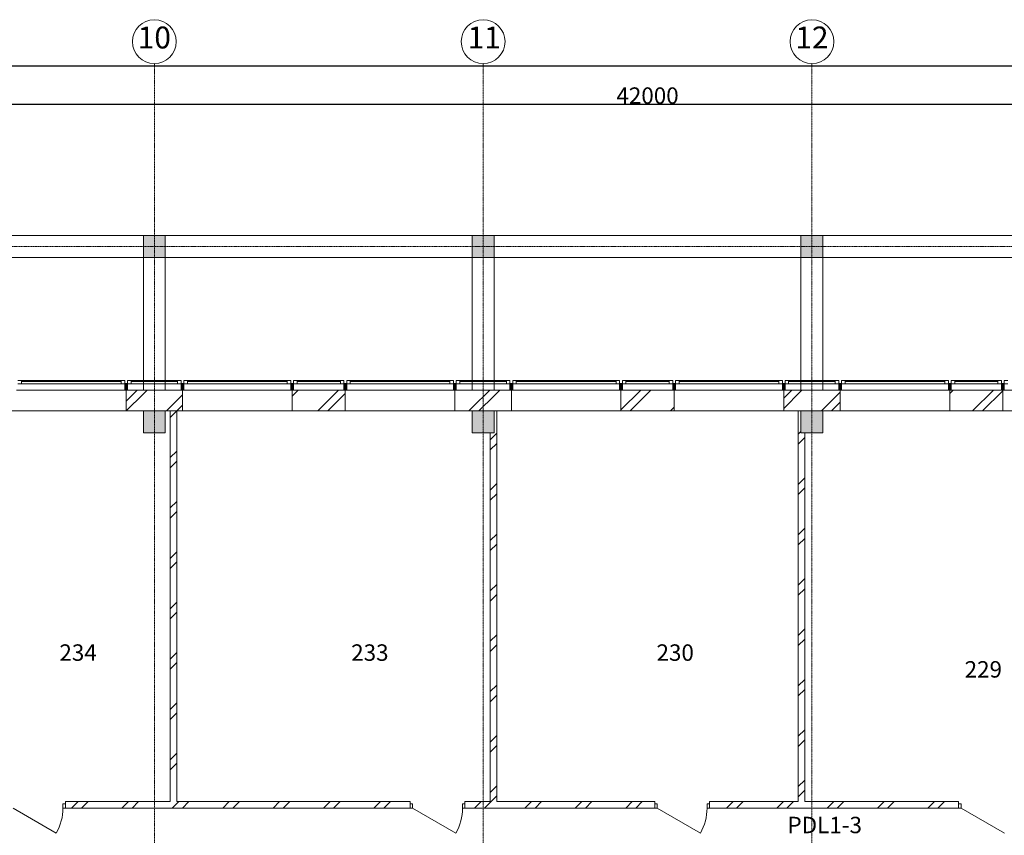
# Model space of a CAD drawing. Extents: x -28363 to 588784, y -126763 to 39550.
# Drawn here: x 27050 to 45018, y -57425 to -42536 of the extents above; entities that cross this region are included whole.
import ezdxf

# ---------------------------------------------------------------- set-up
doc = ezdxf.new("R2010")
doc.units = 0
doc.header["$LTSCALE"] = 0.01
doc.header["$MEASUREMENT"] = 0
doc.linetypes.add('Штрихштриховая', pattern=[3141.111112, 2000, -500, 141.111112, -500])
doc.layers.add('МИК РН 2 этаж окончательная', color=7, linetype='Continuous', lineweight=9)
doc.styles.get("Standard").update_dxf_attribs({"font": 'ARIAL.TTF'})
doc.styles.add('СГЕНЕРИР_СТИЛЬ_1', font='ARIAL.TTF')
doc.styles.add('СГЕНЕРИР_СТИЛЬ_5', font='ARIAL.TTF')
doc.dimstyles.get("Standard").update_dxf_attribs({"dimtxt": 300, "dimasz": 200, "dimexe": 0.18, "dimexo": 0.0625, "dimgap": 0.09, "dimtad": 1, "dimtoh": 1, "dimdec": 0, "dimzin": 0, "dimdsep": 46, "dimtxsty": 'Standard', "dimblk": 'OBLIQUE', "dimcen": 0.09, "dimadec": 0, "dimazin": 0, "dimtfac": 1, "dimtdec": 0, "dimtofl": 0, "dimtmove": 0, "dimatfit": 3, "dimldrblk": 'OBLIQUE', "dimfxl": 0, "dimtolj": 1, "dimtzin": 0, "dimarcsym": 0})
pattern_1 = [(45, (-7e-12, -86027.9), (-459.6194, 459.6194), []), (45, (-91.9, -85935.95), (-459.6194, 459.6194), [])]

# ---------------------------------------------------------------- blocks, each defined once
blk = doc.blocks.new('_Oblique')
at = {"color": 0, "linetype": 'ByBlock', "lineweight": -2}
blk.add_line((-0.5, -0.5), (0.5, 0.5), dxfattribs=at)
blk = doc.blocks.new('*D988')
at = {"layer": 'Defpoints', "color": 0, "linetype": 'Continuous'}
for p in [(59508, -43376), (59508, -43830), (-18492, -44007)]:
    blk.add_point(p, dxfattribs=at)
at = {"layer": 'МИК РН 2 этаж окончательная', "color": 0, "linetype": 'Continuous', "lineweight": -2}
for p, q in [((-18492, -44006), (-18492, -43375)), ((-18492, -43376), (59508, -43376)), ((59508, -43830), (59508, -43375))]:
    blk.add_line(p, q, dxfattribs=at)
at = {"layer": 'МИК РН 2 этаж окончательная', "color": 0, "linetype": 'Continuous', "lineweight": -2, "xscale": 200, "yscale": 200, "zscale": 200, "rotation": 180}
blk.add_blockref('_Oblique', (-18492, -43376), dxfattribs=at)
at = {"layer": 'МИК РН 2 этаж окончательная', "color": 0, "linetype": 'Continuous', "lineweight": -2, "xscale": 200, "yscale": 200, "zscale": 200}
blk.add_blockref('_Oblique', (59508, -43376), dxfattribs=at)
at = {"layer": 'МИК РН 2 этаж окончательная', "color": 0, "linetype": 'Continuous', "insert": (20508, -43222), "char_height": 300, "attachment_point": 5}
blk.add_mtext('\\A1;78000', dxfattribs=at)
blk = doc.blocks.new('*D995')
at = {"layer": 'Defpoints', "color": 0, "linetype": 'Continuous'}
for p in [(17508, -42622), (59508, -44076), (59508, -47199)]:
    blk.add_point(p, dxfattribs=at)
at = {"layer": 'МИК РН 2 этаж окончательная', "color": 0, "linetype": 'Continuous', "lineweight": -2}
for p, q in [((17508, -42622), (17508, -44076)), ((17508, -44076), (59508, -44076)), ((59508, -47199), (59508, -44075))]:
    blk.add_line(p, q, dxfattribs=at)
at = {"layer": 'МИК РН 2 этаж окончательная', "color": 0, "linetype": 'Continuous', "lineweight": -2, "xscale": 200, "yscale": 200, "zscale": 200, "rotation": 180}
blk.add_blockref('_Oblique', (17508, -44076), dxfattribs=at)
at = {"layer": 'МИК РН 2 этаж окончательная', "color": 0, "linetype": 'Continuous', "lineweight": -2, "xscale": 200, "yscale": 200, "zscale": 200}
blk.add_blockref('_Oblique', (59508, -44076), dxfattribs=at)
at = {"layer": 'МИК РН 2 этаж окончательная', "color": 0, "linetype": 'Continuous', "insert": (38508, -43922), "char_height": 300, "attachment_point": 5}
blk.add_mtext('\\A1;42000', dxfattribs=at)

msp = doc.modelspace()

# ---------------------------------------------------------------- hatches: boundary and pattern name
at = {"layer": 'МИК РН 2 этаж окончательная', "linetype": 'Continuous'}
for points in [[(29707.8, -46477.9), (29307.8, -46477.9), (29307.8, -46877.9), (29707.8, -46877.9)], [(35707.8, -46477.9), (35307.8, -46477.9), (35307.8, -46877.9), (35707.8, -46877.9)], [(41707.8, -46477.9), (41307.8, -46477.9), (41307.8, -46877.9), (41707.8, -46877.9)], [(28967.8, -49177.9), (29017.8, -49177.9), (29017.8, -49297.9), (28967.8, -49297.9)], [(29997.8, -49177.9), (30047.8, -49177.9), (30047.8, -49297.9), (29997.8, -49297.9)], [(31997.8, -49177.9), (32047.8, -49177.9), (32047.8, -49297.9), (31997.8, -49297.9)], [(32967.8, -49177.9), (33017.8, -49177.9), (33017.8, -49297.9), (32967.8, -49297.9)], [(34967.8, -49177.9), (35017.8, -49177.9), (35017.8, -49297.9), (34967.8, -49297.9)], [(35997.8, -49177.9), (36047.8, -49177.9), (36047.8, -49297.9), (35997.8, -49297.9)], [(37997.8, -49177.9), (38047.8, -49177.9), (38047.8, -49297.9), (37997.8, -49297.9)], [(38967.8, -49177.9), (39017.8, -49177.9), (39017.8, -49297.9), (38967.8, -49297.9)], [(40967.8, -49177.9), (41017.8, -49177.9), (41017.8, -49297.9), (40967.8, -49297.9)], [(41997.8, -49177.9), (42047.8, -49177.9), (42047.8, -49297.9), (41997.8, -49297.9)], [(43997.8, -49177.9), (44047.8, -49177.9), (44047.8, -49297.9), (43997.8, -49297.9)], [(44967.8, -49177.9), (45017.8, -49177.9), (45017.8, -49297.9), (44967.8, -49297.9)], [(29707.8, -49677.9), (29307.8, -49677.9), (29307.8, -50077.9), (29707.8, -50077.9)], [(35707.8, -49677.9), (35307.8, -49677.9), (35307.8, -50077.9), (35707.8, -50077.9)], [(41707.8, -49677.9), (41307.8, -49677.9), (41307.8, -50077.9), (41707.8, -50077.9)]]:
    msp.add_hatch(color=256, dxfattribs=at).paths.add_polyline_path(points, flags=0)
h = msp.add_hatch(dxfattribs=at)
h.set_pattern_fill('DOUBLE_1_4', color=256, style=0, pattern_type=2)
h.set_pattern_definition(pattern_1)
h.paths.add_polyline_path([(29307.8, -49677.9), (29307.8, -49297.9), (28992.8, -49297.9), (28992.8, -49677.9)], flags=0)
h = msp.add_hatch(dxfattribs=at)
h.set_pattern_fill('DOUBLE_1_4', color=256, style=0, pattern_type=2)
h.set_pattern_definition(pattern_1)
h.paths.add_polyline_path([(29707.8, -49297.9), (29307.8, -49297.9), (29307.8, -49677.9), (29707.8, -49677.9)], flags=0)
h = msp.add_hatch(dxfattribs=at)
h.set_pattern_fill('DOUBLE_1_4', color=256, style=0, pattern_type=2)
h.set_pattern_definition(pattern_1)
h.paths.add_polyline_path([(30022.8, -49677.9), (30022.8, -49297.9), (29707.8, -49297.9), (29707.8, -49677.9)], flags=0)
h = msp.add_hatch(dxfattribs=at)
h.set_pattern_fill('DOUBLE_1_4', color=256, style=0, pattern_type=2)
h.set_pattern_definition(pattern_1)
h.paths.add_polyline_path([(32992.8, -49677.9), (32992.8, -49297.9), (32022.8, -49297.9), (32022.8, -49677.9)], flags=0)
h = msp.add_hatch(dxfattribs=at)
h.set_pattern_fill('DOUBLE_1_4', color=256, style=0, pattern_type=2)
h.set_pattern_definition(pattern_1)
h.paths.add_polyline_path([(35307.8, -49677.9), (35307.8, -49297.9), (34992.8, -49297.9), (34992.8, -49677.9)], flags=0)
h = msp.add_hatch(dxfattribs=at)
h.set_pattern_fill('DOUBLE_1_4', color=256, style=0, pattern_type=2)
h.set_pattern_definition(pattern_1)
h.paths.add_polyline_path([(35707.8, -49297.9), (35307.8, -49297.9), (35307.8, -49677.9), (35707.8, -49677.9)], flags=0)
h = msp.add_hatch(dxfattribs=at)
h.set_pattern_fill('DOUBLE_1_4', color=256, style=0, pattern_type=2)
h.set_pattern_definition(pattern_1)
h.paths.add_polyline_path([(36022.8, -49677.9), (36022.8, -49297.9), (35707.8, -49297.9), (35707.8, -49677.9)], flags=0)
h = msp.add_hatch(dxfattribs=at)
h.set_pattern_fill('DOUBLE_1_4', color=256, style=0, pattern_type=2)
h.set_pattern_definition(pattern_1)
h.paths.add_polyline_path([(38992.8, -49677.9), (38992.8, -49297.9), (38022.8, -49297.9), (38022.8, -49677.9)], flags=0)
h = msp.add_hatch(dxfattribs=at)
h.set_pattern_fill('DOUBLE_1_4', color=256, style=0, pattern_type=2)
h.set_pattern_definition(pattern_1)
h.paths.add_polyline_path([(41307.8, -49677.9), (41307.8, -49297.9), (40992.8, -49297.9), (40992.8, -49677.9)], flags=0)
h = msp.add_hatch(dxfattribs=at)
h.set_pattern_fill('DOUBLE_1_4', color=256, style=0, pattern_type=2)
h.set_pattern_definition(pattern_1)
h.paths.add_polyline_path([(41707.8, -49297.9), (41307.8, -49297.9), (41307.8, -49677.9), (41707.8, -49677.9)], flags=0)
h = msp.add_hatch(dxfattribs=at)
h.set_pattern_fill('DOUBLE_1_4', color=256, style=0, pattern_type=2)
h.set_pattern_definition(pattern_1)
h.paths.add_polyline_path([(42022.8, -49677.9), (42022.8, -49297.9), (41707.8, -49297.9), (41707.8, -49677.9)], flags=0)
h = msp.add_hatch(dxfattribs=at)
h.set_pattern_fill('DOUBLE_1_4', color=256, style=0, pattern_type=2)
h.set_pattern_definition(pattern_1)
h.paths.add_polyline_path([(44992.8, -49677.9), (44992.8, -49297.9), (44022.8, -49297.9), (44022.8, -49677.9)], flags=0)
h = msp.add_hatch(dxfattribs=at)
h.set_pattern_fill('DOUBLE_1_4', color=256, style=0, pattern_type=2)
h.set_pattern_definition(pattern_1)
h.paths.add_polyline_path([(29918.1, -56807.6), (29918.1, -49677.9), (29798.1, -49677.9), (29798.1, -56807.6)], flags=0)
h = msp.add_hatch(dxfattribs=at)
h.set_pattern_fill('DOUBLE_1_4', color=256, style=0, pattern_type=2)
h.set_pattern_definition(pattern_1)
h.paths.add_polyline_path([(41257.8, -50077.9), (41307.8, -50077.9), (41307.8, -49677.9), (41257.8, -49677.9)], flags=0)
h = msp.add_hatch(dxfattribs=at)
h.set_pattern_fill('DOUBLE_1_4', color=256, style=0, pattern_type=2)
h.set_pattern_definition(pattern_1)
h.paths.add_polyline_path([(35637.8, -56807.6), (35757.8, -56807.6), (35757.8, -50077.9), (35637.8, -50077.9)], flags=0)
h = msp.add_hatch(dxfattribs=at)
h.set_pattern_fill('DOUBLE_1_4', color=256, style=0, pattern_type=2)
h.set_pattern_definition(pattern_1)
h.paths.add_polyline_path([(41257.8, -56807.6), (41377.8, -56807.6), (41377.8, -50077.9), (41257.8, -50077.9)], flags=0)
h = msp.add_hatch(dxfattribs=at)
h.set_pattern_fill('DOUBLE_1_4', color=256, style=0, pattern_type=2)
h.set_pattern_definition(pattern_1)
h.paths.add_polyline_path([(27884.5, -56807.6), (27884.5, -56927.6), (34176.6, -56927.6), (34176.6, -56807.6)], flags=0)
h = msp.add_hatch(dxfattribs=at)
h.set_pattern_fill('DOUBLE_1_4', color=256, style=0, pattern_type=2)
h.set_pattern_definition(pattern_1)
h.paths.add_polyline_path([(35176.6, -56807.6), (35176.6, -56927.6), (38638.5, -56927.6), (38638.5, -56807.6)], flags=0)
h = msp.add_hatch(dxfattribs=at)
h.set_pattern_fill('DOUBLE_1_4', color=256, style=0, pattern_type=2)
h.set_pattern_definition(pattern_1)
h.paths.add_polyline_path([(39638.5, -56807.6), (39638.5, -56927.6), (44185.4, -56927.6), (44185.4, -56807.6)], flags=0)

# ---------------------------------------------------------------- linework, layer by layer
at = {"layer": 'МИК РН 2 этаж окончательная', "linetype": 'Штрихштриховая'}
for p, q in [((29507.8, -106848.3), (29507.8, -43336.1)), ((35507.8, -106848.3), (35507.8, -43336.1)), ((-24537.5, -46677.9), (66185.5, -46677.9)), ((-24537.5, -49677.9), (66185.5, -49677.9))]:
    msp.add_line(p, q, dxfattribs=at)
at = {"layer": 'МИК РН 2 этаж окончательная', "linetype": 'Continuous'}
for p, q in [((47707.8, -46477.9), (5307.8, -46477.9)), ((29307.8, -46877.9), (24207.8, -46877.9)), ((29307.8, -49297.9), (29307.8, -46877.9)), ((35307.8, -46877.9), (29707.8, -46877.9)), ((29707.8, -49297.9), (29707.8, -46877.9)), ((35307.8, -49297.9), (35307.8, -46877.9)), ((41307.8, -46877.9), (35707.8, -46877.9)), ((35707.8, -49297.9), (35707.8, -46877.9)), ((41307.8, -49297.9), (41307.8, -46877.9)), ((47307.8, -46877.9), (41707.8, -46877.9)), ((41707.8, -49297.9), (41707.8, -46877.9)), ((27017.8, -49122.9), (27082.8, -49122.9)), ((27082.8, -49182.9), (27017.8, -49182.9)), ((27082.8, -49122.9), (27082.8, -49182.9)), ((27082.8, -49122.9), (28902.8, -49122.9)), ((28902.8, -49137.9), (27082.8, -49137.9)), ((28902.8, -49182.9), (27082.8, -49182.9)), ((28902.8, -49182.9), (28902.8, -49122.9)), ((28902.8, -49122.9), (28967.8, -49122.9)), ((28967.8, -49182.9), (28902.8, -49182.9)), ((28967.8, -49122.9), (28967.8, -49182.9)), ((28967.8, -49177.9), (29017.8, -49177.9)), ((28967.8, -49297.9), (28967.8, -49177.9)), ((29017.8, -49122.9), (29082.8, -49122.9)), ((29017.8, -49182.9), (29017.8, -49122.9)), ((29017.8, -49177.9), (29017.8, -49297.9)), ((29082.8, -49182.9), (29017.8, -49182.9)), ((29082.8, -49122.9), (29082.8, -49182.9)), ((29082.8, -49122.9), (29932.8, -49122.9)), ((29932.8, -49137.9), (29082.8, -49137.9)), ((29932.8, -49182.9), (29082.8, -49182.9)), ((29932.8, -49182.9), (29932.8, -49122.9)), ((29932.8, -49122.9), (29997.8, -49122.9)), ((29997.8, -49182.9), (29932.8, -49182.9)), ((29997.8, -49122.9), (29997.8, -49182.9)), ((29997.8, -49177.9), (30047.8, -49177.9)), ((29997.8, -49297.9), (29997.8, -49177.9)), ((30047.8, -49122.9), (30112.8, -49122.9)), ((30047.8, -49182.9), (30047.8, -49122.9)), ((30047.8, -49177.9), (30047.8, -49297.9)), ((30112.8, -49182.9), (30047.8, -49182.9)), ((30112.8, -49122.9), (30112.8, -49182.9)), ((30112.8, -49122.9), (31932.8, -49122.9)), ((31932.8, -49137.9), (30112.8, -49137.9)), ((31932.8, -49182.9), (30112.8, -49182.9)), ((31932.8, -49182.9), (31932.8, -49122.9)), ((31932.8, -49122.9), (31997.8, -49122.9)), ((31997.8, -49182.9), (31932.8, -49182.9)), ((31997.8, -49122.9), (31997.8, -49182.9)), ((31997.8, -49177.9), (32047.8, -49177.9)), ((31997.8, -49297.9), (31997.8, -49177.9)), ((32047.8, -49122.9), (32112.8, -49122.9)), ((32047.8, -49182.9), (32047.8, -49122.9)), ((32047.8, -49177.9), (32047.8, -49297.9)), ((32112.8, -49182.9), (32047.8, -49182.9)), ((32112.8, -49122.9), (32112.8, -49182.9)), ((32112.8, -49122.9), (32902.8, -49122.9)), ((32902.8, -49137.9), (32112.8, -49137.9)), ((32902.8, -49182.9), (32112.8, -49182.9)), ((32902.8, -49182.9), (32902.8, -49122.9)), ((32902.8, -49122.9), (32967.8, -49122.9)), ((32967.8, -49182.9), (32902.8, -49182.9)), ((32967.8, -49122.9), (32967.8, -49182.9)), ((32967.8, -49177.9), (33017.8, -49177.9)), ((32967.8, -49297.9), (32967.8, -49177.9)), ((33017.8, -49122.9), (33082.8, -49122.9)), ((33017.8, -49182.9), (33017.8, -49122.9)), ((33017.8, -49177.9), (33017.8, -49297.9)), ((33082.8, -49182.9), (33017.8, -49182.9)), ((33082.8, -49122.9), (33082.8, -49182.9)), ((33082.8, -49122.9), (34902.8, -49122.9)), ((34902.8, -49137.9), (33082.8, -49137.9)), ((34902.8, -49182.9), (33082.8, -49182.9)), ((34902.8, -49182.9), (34902.8, -49122.9)), ((34902.8, -49122.9), (34967.8, -49122.9)), ((34967.8, -49182.9), (34902.8, -49182.9)), ((34967.8, -49122.9), (34967.8, -49182.9)), ((34967.8, -49177.9), (35017.8, -49177.9)), ((34967.8, -49297.9), (34967.8, -49177.9)), ((35017.8, -49122.9), (35082.8, -49122.9)), ((35017.8, -49182.9), (35017.8, -49122.9)), ((35017.8, -49177.9), (35017.8, -49297.9)), ((35082.8, -49182.9), (35017.8, -49182.9)), ((35082.8, -49122.9), (35082.8, -49182.9)), ((35082.8, -49122.9), (35932.8, -49122.9)), ((35932.8, -49137.9), (35082.8, -49137.9)), ((35932.8, -49182.9), (35082.8, -49182.9)), ((35932.8, -49182.9), (35932.8, -49122.9)), ((35932.8, -49122.9), (35997.8, -49122.9)), ((35997.8, -49182.9), (35932.8, -49182.9)), ((35997.8, -49122.9), (35997.8, -49182.9)), ((35997.8, -49177.9), (36047.8, -49177.9)), ((35997.8, -49297.9), (35997.8, -49177.9)), ((36047.8, -49122.9), (36112.8, -49122.9)), ((36047.8, -49182.9), (36047.8, -49122.9)), ((36047.8, -49177.9), (36047.8, -49297.9)), ((36112.8, -49182.9), (36047.8, -49182.9)), ((36112.8, -49122.9), (36112.8, -49182.9)), ((36112.8, -49122.9), (37932.8, -49122.9)), ((37932.8, -49137.9), (36112.8, -49137.9)), ((37932.8, -49182.9), (36112.8, -49182.9)), ((37932.8, -49182.9), (37932.8, -49122.9)), ((37932.8, -49122.9), (37997.8, -49122.9)), ((37997.8, -49182.9), (37932.8, -49182.9)), ((37997.8, -49122.9), (37997.8, -49182.9)), ((37997.8, -49177.9), (38047.8, -49177.9)), ((37997.8, -49297.9), (37997.8, -49177.9)), ((38047.8, -49122.9), (38112.8, -49122.9)), ((38047.8, -49182.9), (38047.8, -49122.9)), ((38047.8, -49177.9), (38047.8, -49297.9)), ((38112.8, -49182.9), (38047.8, -49182.9)), ((38112.8, -49122.9), (38112.8, -49182.9)), ((38112.8, -49122.9), (38902.8, -49122.9)), ((38902.8, -49137.9), (38112.8, -49137.9)), ((38902.8, -49182.9), (38112.8, -49182.9)), ((38902.8, -49182.9), (38902.8, -49122.9)), ((38902.8, -49122.9), (38967.8, -49122.9)), ((38967.8, -49182.9), (38902.8, -49182.9)), ((38967.8, -49122.9), (38967.8, -49182.9)), ((38967.8, -49177.9), (39017.8, -49177.9)), ((38967.8, -49297.9), (38967.8, -49177.9)), ((39017.8, -49122.9), (39082.8, -49122.9)), ((39017.8, -49182.9), (39017.8, -49122.9)), ((39017.8, -49177.9), (39017.8, -49297.9)), ((39082.8, -49182.9), (39017.8, -49182.9)), ((39082.8, -49122.9), (39082.8, -49182.9)), ((39082.8, -49122.9), (40902.8, -49122.9)), ((40902.8, -49137.9), (39082.8, -49137.9)), ((40902.8, -49182.9), (39082.8, -49182.9)), ((40902.8, -49182.9), (40902.8, -49122.9)), ((40902.8, -49122.9), (40967.8, -49122.9)), ((40967.8, -49182.9), (40902.8, -49182.9)), ((40967.8, -49122.9), (40967.8, -49182.9)), ((40967.8, -49177.9), (41017.8, -49177.9)), ((40967.8, -49297.9), (40967.8, -49177.9)), ((41017.8, -49122.9), (41082.8, -49122.9)), ((41017.8, -49182.9), (41017.8, -49122.9)), ((41017.8, -49177.9), (41017.8, -49297.9)), ((41082.8, -49182.9), (41017.8, -49182.9)), ((41082.8, -49122.9), (41082.8, -49182.9)), ((41082.8, -49122.9), (41932.8, -49122.9)), ((41932.8, -49137.9), (41082.8, -49137.9)), ((41932.8, -49182.9), (41082.8, -49182.9)), ((41932.8, -49182.9), (41932.8, -49122.9)), ((41932.8, -49122.9), (41997.8, -49122.9)), ((41997.8, -49182.9), (41932.8, -49182.9)), ((41997.8, -49122.9), (41997.8, -49182.9)), ((41997.8, -49177.9), (42047.8, -49177.9)), ((41997.8, -49297.9), (41997.8, -49177.9)), ((42047.8, -49122.9), (42112.8, -49122.9)), ((42047.8, -49182.9), (42047.8, -49122.9)), ((42047.8, -49177.9), (42047.8, -49297.9)), ((42112.8, -49182.9), (42047.8, -49182.9)), ((42112.8, -49122.9), (42112.8, -49182.9)), ((42112.8, -49122.9), (43932.8, -49122.9)), ((43932.8, -49137.9), (42112.8, -49137.9)), ((43932.8, -49182.9), (42112.8, -49182.9)), ((43932.8, -49182.9), (43932.8, -49122.9)), ((43932.8, -49122.9), (43997.8, -49122.9)), ((43997.8, -49182.9), (43932.8, -49182.9)), ((43997.8, -49122.9), (43997.8, -49182.9)), ((43997.8, -49177.9), (44047.8, -49177.9)), ((43997.8, -49297.9), (43997.8, -49177.9)), ((44047.8, -49122.9), (44112.8, -49122.9)), ((44047.8, -49182.9), (44047.8, -49122.9)), ((44047.8, -49177.9), (44047.8, -49297.9)), ((44112.8, -49182.9), (44047.8, -49182.9)), ((44112.8, -49122.9), (44112.8, -49182.9)), ((44112.8, -49122.9), (44902.8, -49122.9)), ((44902.8, -49137.9), (44112.8, -49137.9)), ((44902.8, -49182.9), (44112.8, -49182.9)), ((44902.8, -49182.9), (44902.8, -49122.9)), ((44902.8, -49122.9), (44967.8, -49122.9)), ((44967.8, -49182.9), (44902.8, -49182.9)), ((44967.8, -49122.9), (44967.8, -49182.9)), ((44967.8, -49177.9), (45017.8, -49177.9)), ((44967.8, -49297.9), (44967.8, -49177.9)), ((45017.8, -49122.9), (45082.8, -49122.9)), ((45017.8, -49182.9), (45017.8, -49122.9)), ((45017.8, -49177.9), (45017.8, -49297.9)), ((45082.8, -49182.9), (45017.8, -49182.9)), ((28992.8, -49297.9), (26992.8, -49297.9)), ((29017.8, -49297.9), (28967.8, -49297.9)), ((30022.8, -49297.9), (28992.8, -49297.9)), ((28992.8, -49417.9), (28992.8, -49297.9)), ((29707.8, -49297.9), (29307.8, -49297.9)), ((30047.8, -49297.9), (29997.8, -49297.9)), ((30022.8, -49417.9), (30022.8, -49297.9)), ((32022.8, -49297.9), (30022.8, -49297.9)), ((32047.8, -49297.9), (31997.8, -49297.9)), ((32992.8, -49297.9), (32022.8, -49297.9)), ((32022.8, -49417.9), (32022.8, -49297.9)), ((33017.8, -49297.9), (32967.8, -49297.9)), ((32992.8, -49417.9), (32992.8, -49297.9)), ((34992.8, -49297.9), (32992.8, -49297.9)), ((35017.8, -49297.9), (34967.8, -49297.9)), ((36022.8, -49297.9), (34992.8, -49297.9)), ((34992.8, -49417.9), (34992.8, -49297.9)), ((35707.8, -49297.9), (35307.8, -49297.9)), ((36047.8, -49297.9), (35997.8, -49297.9)), ((36022.8, -49417.9), (36022.8, -49297.9)), ((38022.8, -49297.9), (36022.8, -49297.9)), ((38047.8, -49297.9), (37997.8, -49297.9)), ((38992.8, -49297.9), (38022.8, -49297.9)), ((38022.8, -49417.9), (38022.8, -49297.9)), ((39017.8, -49297.9), (38967.8, -49297.9)), ((38992.8, -49417.9), (38992.8, -49297.9)), ((40992.8, -49297.9), (38992.8, -49297.9)), ((41017.8, -49297.9), (40967.8, -49297.9)), ((42022.8, -49297.9), (40992.8, -49297.9)), ((40992.8, -49417.9), (40992.8, -49297.9)), ((41707.8, -49297.9), (41307.8, -49297.9)), ((42047.8, -49297.9), (41997.8, -49297.9)), ((42022.8, -49417.9), (42022.8, -49297.9)), ((44022.8, -49297.9), (42022.8, -49297.9)), ((44047.8, -49297.9), (43997.8, -49297.9)), ((44992.8, -49297.9), (44022.8, -49297.9)), ((44022.8, -49417.9), (44022.8, -49297.9)), ((45017.8, -49297.9), (44967.8, -49297.9)), ((44992.8, -49417.9), (44992.8, -49297.9)), ((46992.8, -49297.9), (44992.8, -49297.9)), ((28992.8, -49417.9), (28992.8, -49677.9)), ((30022.8, -49417.9), (30022.8, -49677.9)), ((32022.8, -49417.9), (32022.8, -49677.9)), ((32992.8, -49417.9), (32992.8, -49677.9)), ((34992.8, -49417.9), (34992.8, -49677.9)), ((36022.8, -49417.9), (36022.8, -49677.9)), ((38022.8, -49417.9), (38022.8, -49677.9)), ((38992.8, -49417.9), (38992.8, -49677.9)), ((40992.8, -49417.9), (40992.8, -49677.9)), ((42022.8, -49417.9), (42022.8, -49677.9)), ((44022.8, -49417.9), (44022.8, -49677.9)), ((44992.8, -49417.9), (44992.8, -49677.9)), ((28992.8, -49677.9), (26992.8, -49677.9)), ((28992.8, -49677.9), (29307.8, -49677.9)), ((29707.8, -49677.9), (29798.1, -49677.9)), ((29798.1, -49677.9), (29798.1, -56807.6)), ((29918.1, -49677.9), (30022.8, -49677.9)), ((29918.1, -56807.6), (29918.1, -49677.9)), ((32022.8, -49677.9), (30022.8, -49677.9)), ((32022.8, -49677.9), (32992.8, -49677.9)), ((34992.8, -49677.9), (32992.8, -49677.9)), ((34992.8, -49677.9), (35307.8, -49677.9)), ((35757.8, -49677.9), (36022.8, -49677.9)), ((35757.8, -56807.6), (35757.8, -49677.9)), ((38022.8, -49677.9), (36022.8, -49677.9)), ((38022.8, -49677.9), (38992.8, -49677.9)), ((40992.8, -49677.9), (38992.8, -49677.9)), ((40992.8, -49677.9), (41257.8, -49677.9)), ((41257.8, -49677.9), (41257.8, -56807.6)), ((41707.8, -49677.9), (42022.8, -49677.9)), ((44022.8, -49677.9), (42022.8, -49677.9)), ((44022.8, -49677.9), (44992.8, -49677.9)), ((46992.8, -49677.9), (44992.8, -49677.9)), ((35637.8, -50077.9), (35637.8, -56807.6)), ((41377.8, -56807.6), (41377.8, -50077.9)), ((26929, -56927.6), (27718, -57383.1)), ((27840.1, -56927.6), (27840.1, -56851.4)), ((27840.1, -56851.4), (27884.5, -56851.4)), ((27884.5, -56927.6), (27840.1, -56927.6)), ((27884.5, -56927.6), (27884.5, -56807.6)), ((29798.1, -56807.6), (27884.5, -56807.6)), ((27884.5, -56927.6), (34176.6, -56927.6)), ((34176.6, -56807.6), (29918.1, -56807.6)), ((34176.6, -56927.6), (34176.6, -56807.6)), ((34221.1, -56851.4), (34176.6, -56851.4)), ((34176.6, -56927.6), (34221.1, -56927.6)), ((34221.1, -56927.6), (34221.1, -56851.4)), ((34221.1, -56927.6), (35010.1, -57383.1)), ((35132.2, -56927.6), (35132.2, -56851.4)), ((35132.2, -56851.4), (35176.6, -56851.4)), ((35176.6, -56927.6), (35132.2, -56927.6)), ((35176.6, -56927.6), (35176.6, -56807.6)), ((35637.8, -56807.6), (35176.6, -56807.6)), ((35176.6, -56927.6), (38638.5, -56927.6)), ((38638.5, -56807.6), (35757.8, -56807.6)), ((38638.5, -56927.6), (38638.5, -56807.6)), ((38683, -56851.4), (38638.5, -56851.4)), ((38638.5, -56927.6), (38683, -56927.6)), ((38683, -56927.6), (38683, -56851.4)), ((38683, -56927.6), (39472, -57383.1)), ((39594.1, -56927.6), (39594.1, -56851.4)), ((39594.1, -56851.4), (39638.5, -56851.4)), ((39638.5, -56927.6), (39594.1, -56927.6)), ((39638.5, -56927.6), (39638.5, -56807.6)), ((41257.8, -56807.6), (39638.5, -56807.6)), ((39638.5, -56927.6), (44185.4, -56927.6)), ((44185.4, -56807.6), (41377.8, -56807.6)), ((44185.4, -56927.6), (44185.4, -56807.6)), ((44229.8, -56851.4), (44185.4, -56851.4)), ((44185.4, -56927.6), (44229.8, -56927.6)), ((44229.8, -56927.6), (44229.8, -56851.4)), ((44229.8, -56927.6), (45018.9, -57383.1))]:
    msp.add_line(p, q, dxfattribs=at)
at = {"layer": 'МИК РН 2 этаж окончательная', "linetype": 'Continuous', "flags": 128}
for points in [[(29707.8, -46477.9), (29307.8, -46477.9), (29307.8, -46877.9), (29707.8, -46877.9)], [(35707.8, -46477.9), (35307.8, -46477.9), (35307.8, -46877.9), (35707.8, -46877.9)], [(41707.8, -46477.9), (41307.8, -46477.9), (41307.8, -46877.9), (41707.8, -46877.9)], [(29707.8, -49677.9), (29307.8, -49677.9), (29307.8, -50077.9), (29707.8, -50077.9)], [(35707.8, -49677.9), (35307.8, -49677.9), (35307.8, -50077.9), (35707.8, -50077.9)], [(41707.8, -49677.9), (41307.8, -49677.9), (41307.8, -50077.9), (41707.8, -50077.9)]]:
    msp.add_lwpolyline(points, close=True, dxfattribs=at)
at = {"layer": 'МИК РН 2 этаж окончательная', "linetype": 'Continuous'}
for centre in [(29507.8, -42936.1), (35507.8, -42936.1), (41507.8, -42936.1)]:
    msp.add_circle(centre, 400, dxfattribs=at)
for centre in [(26929, -56927.6), (34221.1, -56927.6), (38683, -56927.6)]:
    msp.add_arc(centre, 911.1, 330, 0, dxfattribs=at)

# ---------------------------------------------------------------- texts
at = {"color": 3, "insert": (41061.8, -57086.7), "char_height": 300, "width": 1577.234, "attachment_point": 1, "bg_fill": 3, "box_fill_scale": 1, "bg_fill_color": 256, "bg_fill_transparency": 11993225}
msp.add_mtext('{\\C256;PDL1-3}', dxfattribs=at)
at = {"layer": 'МИК РН 2 этаж окончательная', "linetype": 'Continuous', "attachment_point": 4}
for s, insert, char_height, style in [('{10}', (29204.3, -42913.3), 400, 'СГЕНЕРИР_СТИЛЬ_1'), ('{11}', (35224.4, -42913.3), 400, 'СГЕНЕРИР_СТИЛЬ_1'), ('{12}', (41204.3, -42913.3), 400, 'СГЕНЕРИР_СТИЛЬ_1'), ('{234}', (27775.2, -54128.2), 300, 'СГЕНЕРИР_СТИЛЬ_5'), ('{233}', (33100.3, -54128.2), 300, 'СГЕНЕРИР_СТИЛЬ_5'), ('{230}', (38671.9, -54128.2), 300, 'СГЕНЕРИР_СТИЛЬ_5'), ('{229}', (44294.8, -54434.5), 300, 'СГЕНЕРИР_СТИЛЬ_5')]:
    msp.add_mtext(s, dxfattribs=dict(at, insert=insert, char_height=char_height, style=style))

# ---------------------------------------------------------------- dimensions: what is measured, and where the dimension line sits
at = {"layer": 'МИК РН 2 этаж окончательная', "linetype": 'Continuous'}
for base, p1, p2, picture, middle in [((59507.8, -44075.7), (17507.8, -42621.9), (59507.8, -47199.3), '*D995', (38507.8, -43922.4)), ((59507.8, -43375.7), (-18492.2, -44006.5), (59507.8, -43829.9), '*D988', (20507.8, -43222.4))]:
    dim = msp.add_linear_dim(base=base, p1=p1, p2=p2, dimstyle='Standard', dxfattribs=at)
    dim.commit()
    dim.dimension.update_dxf_attribs({"geometry": picture, "text_midpoint": middle})

# ---------------------------------------------------------------- next in the draw order: linework, layer by layer
at = {"layer": 'МИК РН 2 этаж окончательная', "linetype": 'Штрихштриховая'}
msp.add_line((41507.8, -106848.3), (41507.8, -43336.1), dxfattribs=at)
at = {"layer": 'МИК РН 2 этаж окончательная', "linetype": 'Continuous', "flags": 128}
msp.add_lwpolyline([(-18492.2, -53003.1), (-18492.2, -58957.9), (59507.8, -58960), (59507.8, -49677.9), (53107.8, -49677.9), (53107.8, -52597.9), (51907.8, -52597.9), (51907.8, -53797.9), (48007.8, -53797.9), (48007.8, -49677.9), (11257.8, -49677.9), (6022.8, -49677.9), (6022.8, -49297.9), (5957.8, -49297.9), (5957.8, -45443.1), (-6892.2, -45443.1), (-6892.2, -49297.9), (-6942.2, -49597.9), (-6942.2, -53797.9), (-10842.2, -53797.9), (-10842.2, -52597.9), (-12042.2, -52597.9), (-12042.2, -49677.9), (-18492.2, -49677.9)], close=True, dxfattribs=at)

doc.saveas('drawing.dxf')
